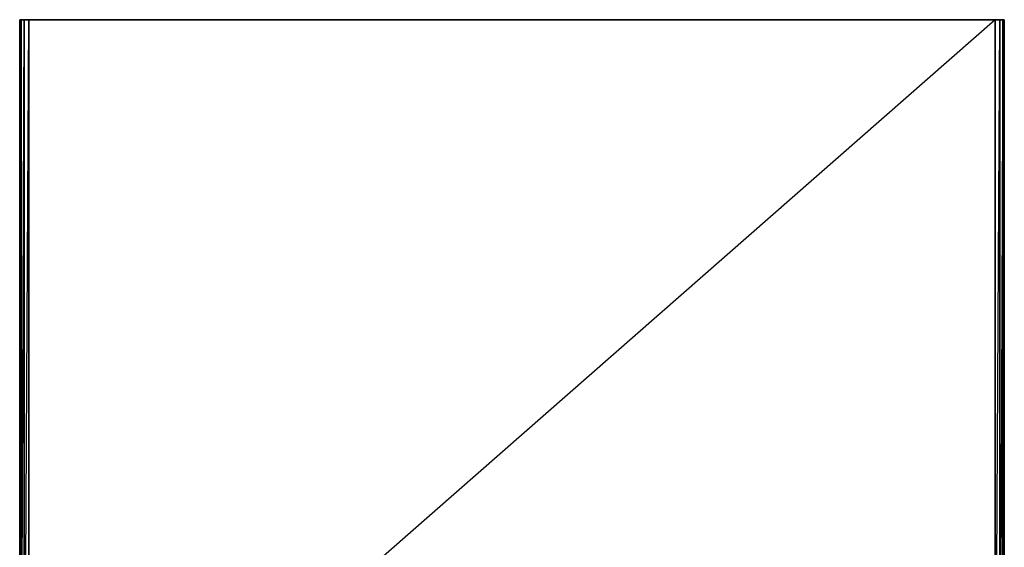
# Model space of a CAD drawing. Units: inches. Extents: x 0 to 32.8, y -35.1 to 0.
# Drawn here: x 0 to 32.8, y -17.5 to 0 of the extents above; entities that cross this region are included whole.
import ezdxf

# ---------------------------------------------------------------- set-up
doc = ezdxf.new("R2010")
doc.units = ezdxf.units.IN
doc.header["$MEASUREMENT"] = 0
doc.layers.get('0').update_dxf_attribs({"true_color": 0xb1581a})

msp = doc.modelspace()

# ---------------------------------------------------------------- linework, layer by layer
at = {"color": 133}
for points in [[(-0.016, -28.175), (-0.016, 0.049), (0.035, 0.049), (0.035, -28.175)], [(0.035, -28.175), (-0.016, -28.175), (0.035, 0.049), (-0.016, 0.049), (-0.016, -28.175)], [(0.035, -28.175), (0.035, 0.049), (0.136, 0.049), (0.136, -28.175)], [(0.035, 0.049), (0.035, -28.175), (0.136, -28.175), (0.035, -28.175), (0.136, 0.049)], [(0.136, -28.175), (0.136, 0.049), (0.289, 0.049), (0.289, -28.175)], [(0.289, -28.175), (0.289, 0.049), (0.136, 0.049), (0.136, -28.175)], [(32.713, 0.049), (32.713, -28.175), (32.612, -28.175), (32.612, 0.049)], [(32.764, 0.049), (32.764, -0.001), (32.764, 0.049), (32.764, -28.175)]]:
    msp.add_lwpolyline(points, close=True, dxfattribs=at)
for points in [[(-0.016, -28.175), (-0.016, 0.049), (-0.016, -0.001), (-0.016, 0.049), (0.035, 0.049), (0.136, 0.049), (0.289, 0.049), (32.612, 0.049), (32.459, 0.049)], [(0.035, 0.049), (-0.016, 0.049), (-0.016, -28.175), (0.035, -28.175), (0.136, -28.175)], [(0.136, -28.175), (29.004, -28.175), (0.136, -28.175), (0.289, -28.175), (0.136, -28.175), (0.289, 0.049), (0.136, 0.049), (0.035, 0.049)], [(0.289, -28.175), (0.289, 0.049), (32.459, 0.049), (32.459, -26.141), (32.459, 0.049), (32.612, 0.049), (32.612, -28.175)], [(32.764, -28.175), (32.764, 0.049), (32.713, 0.049), (32.612, 0.049), (0.289, 0.049), (32.459, 0.049), (0.289, -28.175)], [(32.713, -28.175), (32.612, -28.175), (32.459, -28.175), (32.612, 0.049), (32.459, 0.049), (0.289, 0.049), (32.612, 0.049), (32.459, 0.049), (32.459, -26.141)], [(32.459, -28.175), (32.612, -28.175), (32.612, 0.049), (32.713, 0.049), (32.612, -28.175), (32.713, -28.175), (32.764, -28.175)], [(32.713, -28.175), (32.764, 0.049), (32.713, 0.049), (32.612, 0.049)], [(32.713, -28.175), (32.713, 0.049), (32.764, 0.049), (32.713, 0.049), (32.713, -28.175)]]:
    msp.add_lwpolyline(points, dxfattribs=at)

doc.saveas('drawing.dxf')
